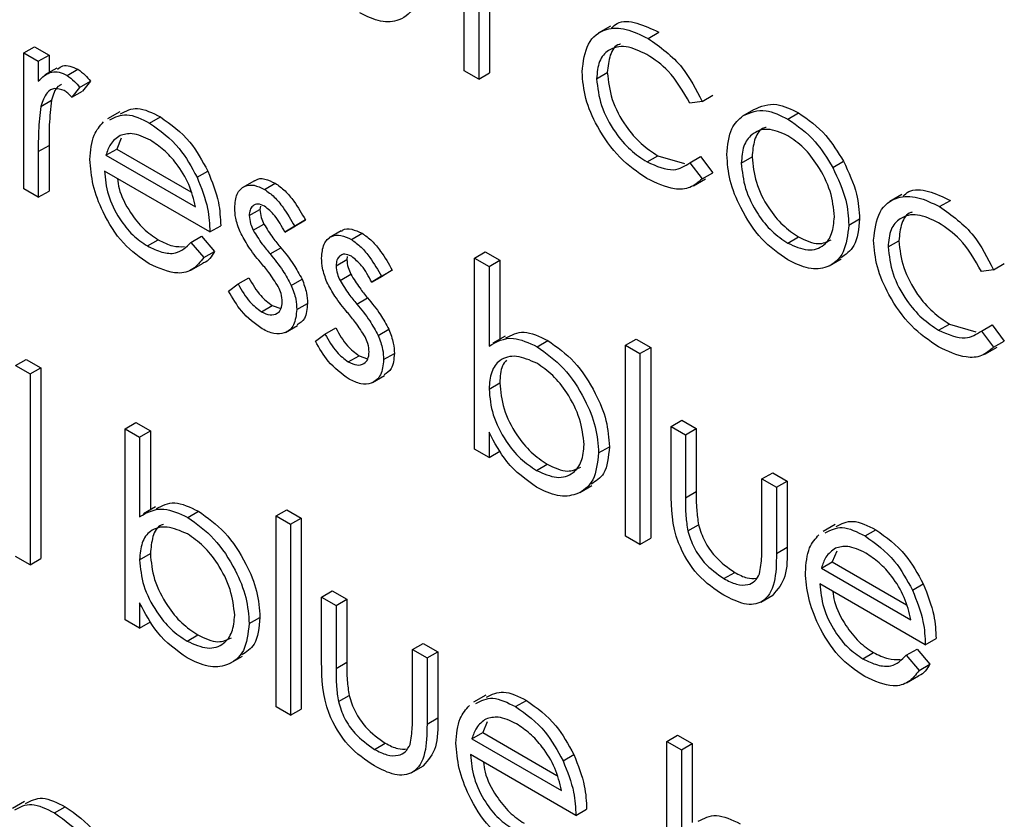
# Model space of a CAD drawing. Units: millimetres. Extents: x 5 to 415, y 5 to 292.
# Drawn here: x 308 to 308, y 214 to 214 of the extents above; entities that cross this region are included whole.
import ezdxf

# ---------------------------------------------------------------- set-up
doc = ezdxf.new("R2010")
doc.units = ezdxf.units.MM

msp = doc.modelspace()

# ---------------------------------------------------------------- linework, layer by layer
at = {"color": 7, "linetype": 'Continuous', "lineweight": 25}
for p, q in [((307.89997, 214.39956), (307.89997, 214.50424)), ((307.91266, 214.49692), (307.91266, 214.39223)), ((307.92209, 214.49147), (307.92209, 214.39768)), ((308.02812, 214.43859), (308.01751, 214.43247)), ((308.06116, 214.42794), (308.07059, 214.43338)), ((307.51378, 214.41523), (307.52321, 214.42067)), ((307.52321, 214.42067), (307.5359, 214.41334)), ((307.51378, 214.41523), (307.52647, 214.4079)), ((307.51378, 214.29589), (307.51378, 214.41523)), ((307.52647, 214.4079), (307.5359, 214.41334)), ((307.52647, 214.4079), (307.52647, 214.39033)), ((307.5359, 214.41334), (307.5359, 214.39801)), ((307.54277, 214.40198), (307.53216, 214.39585)), ((307.55169, 214.39544), (307.56111, 214.40088)), ((307.91266, 214.39223), (307.89997, 214.39956)), ((307.56273, 214.38497), (307.57216, 214.39041)), ((307.57216, 214.39041), (307.56519, 214.38174)), ((307.91266, 214.39223), (307.92209, 214.39768)), ((308.01601, 214.39257), (308.02544, 214.39801)), ((307.56273, 214.38497), (307.55576, 214.3763)), ((307.55576, 214.3763), (307.56519, 214.38174)), ((307.52874, 214.36832), (307.53817, 214.37376)), ((308.10848, 214.37266), (308.09785, 214.37117)), ((308.10848, 214.37266), (308.1179, 214.3781)), ((308.1444, 214.36013), (308.15383, 214.36557)), ((307.59786, 214.36357), (307.58725, 214.35744)), ((307.6241, 214.35364), (307.63352, 214.35908)), ((308.18378, 214.35716), (308.1932, 214.3626)), ((307.59922, 214.34035), (307.59525, 214.33092)), ((307.52647, 214.32867), (307.5359, 214.33411)), ((307.5359, 214.33411), (307.5359, 214.294)), ((307.58582, 214.32548), (307.59525, 214.33092)), ((307.59525, 214.33092), (307.66034, 214.29335)), ((307.52647, 214.32867), (307.52647, 214.28856)), ((307.58582, 214.32548), (307.66427, 214.2802)), ((308.06031, 214.31956), (308.06974, 214.325)), ((308.06974, 214.325), (308.09298, 214.31823)), ((308.09785, 214.31882), (308.10728, 214.32427)), ((308.10728, 214.32427), (308.1179, 214.31009)), ((308.14292, 214.31855), (308.15235, 214.32399)), ((308.09785, 214.31882), (308.10848, 214.30464)), ((308.22304, 214.31483), (308.23247, 214.32027)), ((307.67696, 214.25821), (307.58449, 214.31159)), ((307.66571, 214.30612), (307.67514, 214.31157)), ((308.10096, 214.29857), (308.11157, 214.30469)), ((308.10848, 214.30464), (308.1179, 214.31009)), ((307.52647, 214.28856), (307.51378, 214.29589)), ((307.71591, 214.30303), (307.70531, 214.2969)), ((307.72484, 214.29548), (307.73426, 214.30092)), ((307.52647, 214.28856), (307.5359, 214.294)), ((308.28377, 214.29101), (308.27316, 214.28489)), ((307.71141, 214.27251), (307.72084, 214.27796)), ((307.72126, 214.28066), (307.72084, 214.27796)), ((308.31681, 214.28036), (308.32624, 214.2858)), ((308.2372, 214.26422), (308.24663, 214.26966)), ((307.67696, 214.25821), (307.68639, 214.26366)), ((307.71492, 214.25966), (307.72435, 214.2651)), ((307.74268, 214.25796), (307.75211, 214.2634)), ((307.7513, 214.26323), (307.74268, 214.25796)), ((307.7513, 214.26323), (307.76072, 214.26867)), ((307.76072, 214.26867), (307.75211, 214.2634)), ((307.66024, 214.24902), (307.66967, 214.25446)), ((307.66967, 214.25446), (307.68095, 214.24112)), ((307.79206, 214.25907), (307.78146, 214.25294)), ((307.80099, 214.25152), (307.81041, 214.25696)), ((308.18372, 214.24832), (308.19315, 214.25376)), ((307.6222, 214.24586), (307.63163, 214.2513)), ((307.66024, 214.24902), (307.67152, 214.23567)), ((307.72968, 214.23884), (307.73911, 214.24428)), ((308.27165, 214.24499), (308.28108, 214.25043)), ((307.67152, 214.23567), (307.68095, 214.24112)), ((307.79741, 214.2367), (307.79699, 214.234)), ((307.90903, 214.23521), (307.91846, 214.24065)), ((307.90903, 214.06771), (307.90903, 214.23521)), ((307.90903, 214.23521), (307.92173, 214.22788)), ((307.91846, 214.24065), (307.93115, 214.23332)), ((308.21987, 214.22842), (308.23047, 214.23454)), ((307.66032, 214.22471), (307.67093, 214.23083)), ((307.78756, 214.22855), (307.79699, 214.234)), ((307.92173, 214.22788), (307.93115, 214.23332)), ((307.92173, 214.22788), (307.92173, 214.15807)), ((307.93115, 214.23332), (307.93115, 214.16404)), ((308.36412, 214.22507), (308.37355, 214.23052)), ((307.70169, 214.21253), (307.71112, 214.21797)), ((307.79107, 214.2157), (307.8005, 214.22114)), ((307.81883, 214.214), (307.82826, 214.21944)), ((307.82745, 214.21927), (307.81883, 214.214)), ((307.82745, 214.21927), (307.83687, 214.22471)), ((307.83687, 214.22471), (307.82826, 214.21944)), ((308.36412, 214.22507), (308.3535, 214.22358)), ((307.69328, 214.20633), (307.70169, 214.21253)), ((307.74829, 214.21134), (307.75772, 214.21678)), ((307.80583, 214.19488), (307.81526, 214.20032)), ((307.72217, 214.18815), (307.7316, 214.19359)), ((307.7316, 214.19359), (307.73909, 214.19092)), ((307.75311, 214.19011), (307.76254, 214.19555)), ((307.74326, 214.16996), (307.75387, 214.17609)), ((307.77784, 214.16857), (307.78727, 214.17401)), ((308.31596, 214.17197), (308.32539, 214.17742)), ((308.32539, 214.17742), (308.34863, 214.17065)), ((308.3535, 214.17124), (308.36293, 214.17668)), ((308.36293, 214.17668), (308.37355, 214.1625)), ((307.76943, 214.16237), (307.77784, 214.16857)), ((307.82444, 214.16738), (307.83387, 214.17282)), ((307.93578, 214.16671), (307.92517, 214.16058)), ((308.3535, 214.17124), (308.36412, 214.15706)), ((307.96388, 214.15748), (307.97331, 214.16292)), ((308.04139, 214.1588), (308.05082, 214.16424)), ((308.04139, 214.1588), (308.05408, 214.15147)), ((308.04139, 213.9913), (308.04139, 214.1588)), ((308.05082, 214.16424), (308.06351, 214.15691)), ((308.05408, 214.15147), (308.06351, 214.15691)), ((308.06351, 214.15691), (308.06351, 213.98942)), ((308.35661, 214.15099), (308.36722, 214.15711)), ((308.36412, 214.15706), (308.37355, 214.1625)), ((307.79832, 214.14418), (307.80775, 214.14963)), ((307.80775, 214.14963), (307.81524, 214.14696)), ((307.82926, 214.14615), (307.83869, 214.15159)), ((308.05408, 214.15147), (308.05408, 213.98398)), ((307.50653, 214.14095), (307.51596, 214.14639)), ((307.50653, 214.14095), (307.51922, 214.13362)), ((307.51596, 214.14639), (307.52865, 214.13907)), ((307.51922, 214.13362), (307.52865, 214.13907)), ((307.51922, 214.13362), (307.51922, 213.96613)), ((307.52865, 214.13907), (307.52865, 213.97157)), ((307.81941, 214.126), (307.83002, 214.13213)), ((307.92173, 214.12028), (307.93115, 214.12573)), ((307.60262, 214.08548), (307.61205, 214.09092)), ((307.61205, 214.09092), (307.62474, 214.08359)), ((308.08128, 214.08762), (308.09071, 214.09306)), ((308.08128, 214.08762), (308.09397, 214.08029)), ((308.08128, 214.0306), (308.08128, 214.08762)), ((308.09071, 214.09306), (308.1034, 214.08573)), ((307.60262, 213.91798), (307.60262, 214.08548)), ((307.60262, 214.08548), (307.61531, 214.07815)), ((307.61531, 214.07815), (307.62474, 214.08359)), ((307.62474, 214.08359), (307.62474, 214.01431)), ((307.92173, 214.08246), (307.92173, 214.06038)), ((308.09397, 214.08029), (308.1034, 214.08573)), ((308.09397, 214.08029), (308.09397, 214.02494)), ((308.1034, 214.08573), (308.1034, 214.03038)), ((307.61531, 214.07815), (307.61531, 214.00834)), ((307.92173, 214.06038), (307.90903, 214.06771)), ((307.92173, 214.06038), (307.93115, 214.06583)), ((308.01782, 214.06435), (308.02725, 214.06979)), ((307.96337, 214.0489), (307.9728, 214.05435)), ((308.16105, 214.04156), (308.17048, 214.047)), ((308.17048, 214.047), (308.18317, 214.03968)), ((308.00124, 214.02968), (308.01185, 214.0358)), ((308.16105, 214.04156), (308.17375, 214.03424)), ((308.16105, 213.98621), (308.16105, 214.04156)), ((308.17375, 214.03424), (308.18317, 214.03968)), ((308.18317, 214.03968), (308.18317, 213.98158)), ((308.09397, 214.02494), (308.1034, 214.03038)), ((308.17375, 214.03424), (308.17375, 213.97614)), ((307.62937, 214.01698), (307.61876, 214.01086)), ((307.65747, 214.00775), (307.6669, 214.0132)), ((307.73498, 214.00907), (307.74441, 214.01451)), ((307.74441, 214.01451), (307.7571, 214.00719)), ((307.73498, 214.00907), (307.74767, 214.00174)), ((307.73498, 213.84157), (307.73498, 214.00907)), ((307.74767, 214.00174), (307.7571, 214.00719)), ((307.74767, 214.00174), (307.74767, 213.83425)), ((307.7571, 214.00719), (307.7571, 213.83969)), ((308.09598, 213.99587), (308.10541, 214.00131)), ((308.22519, 214.00142), (308.21458, 213.99529)), ((308.25143, 213.99149), (308.26085, 213.99693)), ((308.05408, 213.98398), (308.04139, 213.9913)), ((308.05408, 213.98398), (308.06351, 213.98942)), ((307.61531, 213.97055), (307.62474, 213.976)), ((308.17375, 213.97614), (308.18317, 213.98158)), ((308.22655, 213.9782), (308.22258, 213.96877)), ((307.51922, 213.96613), (307.50653, 213.97346)), ((307.51922, 213.96613), (307.52865, 213.97157)), ((308.21315, 213.96333), (308.22258, 213.96877)), ((308.22258, 213.96877), (308.28767, 213.9312)), ((308.12771, 213.95403), (308.13714, 213.95948)), ((308.21315, 213.96333), (308.2916, 213.91805)), ((308.30429, 213.89606), (308.21182, 213.94944)), ((308.29304, 213.94397), (308.30247, 213.94942)), ((307.77487, 213.93789), (307.78429, 213.94333)), ((307.78429, 213.94333), (307.79699, 213.936)), ((307.61531, 213.93274), (307.61531, 213.91066)), ((307.77487, 213.93789), (307.78756, 213.93056)), ((307.77487, 213.88087), (307.77487, 213.93789)), ((307.78756, 213.93056), (307.79699, 213.936)), ((307.79699, 213.936), (307.79699, 213.88065)), ((308.15997, 213.9334), (308.17057, 213.93952)), ((307.78756, 213.93056), (307.78756, 213.87521)), ((307.61531, 213.91066), (307.60262, 213.91798)), ((307.61531, 213.91066), (307.62474, 213.9161)), ((307.71141, 213.91462), (307.72084, 213.92007)), ((307.65696, 213.89918), (307.66639, 213.90462)), ((308.30429, 213.89606), (308.31372, 213.90151)), ((307.85464, 213.89183), (307.86407, 213.89728)), ((307.85464, 213.83648), (307.85464, 213.89183)), ((307.85464, 213.89183), (307.86733, 213.88451)), ((307.86407, 213.89728), (307.87676, 213.88995)), ((307.86733, 213.88451), (307.87676, 213.88995)), ((307.87676, 213.88995), (307.87676, 213.83185)), ((308.24953, 213.88371), (308.25896, 213.88915)), ((308.28757, 213.88687), (308.297, 213.89231)), ((308.297, 213.89231), (308.30828, 213.87897)), ((307.69483, 213.87995), (307.70544, 213.88607)), ((307.78756, 213.87521), (307.79699, 213.88065)), ((307.86733, 213.88451), (307.86733, 213.82641)), ((308.28757, 213.88687), (308.29885, 213.87352)), ((308.29885, 213.87352), (308.30828, 213.87897)), ((308.28765, 213.86256), (308.29826, 213.86868)), ((307.78957, 213.84614), (307.799, 213.85159)), ((307.91878, 213.85169), (307.90817, 213.84556)), ((307.94501, 213.84176), (307.95444, 213.8472)), ((307.74767, 213.83425), (307.73498, 213.84157)), ((307.74767, 213.83425), (307.7571, 213.83969)), ((307.86733, 213.82641), (307.87676, 213.83185)), ((307.92013, 213.82847), (307.91617, 213.81905)), ((307.90674, 213.8136), (307.91617, 213.81905)), ((307.90674, 213.8136), (307.98518, 213.76832)), ((307.91617, 213.81905), (307.98126, 213.78147)), ((308.07765, 213.81125), (308.08708, 213.81669)), ((308.08708, 213.81669), (308.09977, 213.80936)), ((307.8213, 213.8043), (307.83073, 213.80975)), ((308.07765, 213.64375), (308.07765, 213.81125)), ((308.07765, 213.81125), (308.09034, 213.80392)), ((308.09034, 213.80392), (308.09977, 213.80936)), ((308.09034, 213.80392), (308.09034, 213.73411)), ((308.09977, 213.80936), (308.09977, 213.74008)), ((307.99788, 213.74634), (307.90541, 213.79972)), ((307.98663, 213.79424), (307.99606, 213.79969)), ((307.85355, 213.78367), (307.86416, 213.7898)), ((307.51446, 213.75848), (307.50385, 213.75236)), ((307.54069, 213.74855), (307.55012, 213.75399)), ((307.99788, 213.74634), (308.0073, 213.75178))]:
    msp.add_line(p, q, dxfattribs=at)
for points, knots in [([(307.86189, 214.48088), (307.86092, 214.47237), (307.85898, 214.45533), (307.84473, 214.44318), (307.82705, 214.4412), (307.81466, 214.44726), (307.80846, 214.45029)], [0, 0, 0, 0, 0.279521, 0.559381, 0.779507, 1, 1, 1, 1]), ([(308.02909, 214.4371), (308.03066, 214.43861), (308.03613, 214.44389), (308.05135, 214.44249), (308.06418, 214.43642), (308.07059, 214.43338)], [0, 0, 0, 0, 0.167328, 0.583457, 1, 1, 1, 1]), ([(308.00332, 214.39859), (308.00443, 214.4075), (308.00665, 214.42531), (308.02247, 214.43708), (308.04164, 214.43747), (308.05465, 214.43111), (308.06116, 214.42794)], [0, 0, 0, 0, 0.279381, 0.558782, 0.779281, 1, 1, 1, 1]), ([(308.06116, 214.42794), (308.07186, 214.4204), (308.09094, 214.40697), (308.10312, 214.38313), (308.10848, 214.37266)], [0, 0, 0, 0, 0.560655, 1, 1, 1, 1]), ([(308.06023, 214.41382), (308.05395, 214.4168), (308.04139, 214.42274), (308.02678, 214.41907), (308.01746, 214.40881), (308.01649, 214.39798), (308.01601, 214.39257)], [0, 0, 0, 0, 0.2801364, 0.5597687, 0.7798902, 1, 1, 1, 1]), ([(308.03707, 214.42297), (308.03671, 214.4229), (308.03229, 214.42205), (308.02711, 214.41375), (308.02599, 214.40326), (308.02544, 214.39801)], [0, 0, 0, 0, 0.042482, 0.521254, 1, 1, 1, 1]), ([(308.09785, 214.37117), (308.09198, 214.38137), (308.08145, 214.39964), (308.06673, 214.40948), (308.06023, 214.41382)], [0, 0, 0, 0, 0.558451, 1, 1, 1, 1]), ([(307.52647, 214.39033), (307.53002, 214.39389), (307.53497, 214.39885), (307.54469, 214.39875), (307.54935, 214.39654), (307.55169, 214.39544)], [0, 0, 0, 0, 0.558788, 0.779481, 1, 1, 1, 1]), ([(307.54345, 214.40086), (307.54482, 214.40208), (307.54764, 214.4046), (307.55416, 214.40411), (307.5588, 214.40196), (307.56111, 214.40088)], [0, 0, 0, 0, 0.319537, 0.659903, 1, 1, 1, 1]), ([(307.56111, 214.40088), (307.56331, 214.39931), (307.56723, 214.39651), (307.57065, 214.39228), (307.57216, 214.39041)], [0, 0, 0, 0, 0.559243, 1, 1, 1, 1]), ([(308.06012, 214.30501), (308.052, 214.31055), (308.03579, 214.32162), (308.017, 214.34829), (308.00516, 214.37547), (308.00393, 214.39088), (308.00332, 214.39859)], [0, 0, 0, 0, 0.280077, 0.559647, 0.779819, 1, 1, 1, 1]), ([(307.55169, 214.39544), (307.55388, 214.39387), (307.5578, 214.39106), (307.56123, 214.38683), (307.56273, 214.38497)], [0, 0, 0, 0, 0.559243, 1, 1, 1, 1]), ([(308.01601, 214.39257), (308.0169, 214.3848), (308.01867, 214.36925), (308.0308, 214.34641), (308.04546, 214.32942), (308.05536, 214.32284), (308.06031, 214.31956)], [0, 0, 0, 0, 0.279332, 0.558778, 0.779267, 1, 1, 1, 1]), ([(308.02544, 214.39801), (308.02632, 214.39024), (308.0281, 214.3747), (308.04023, 214.35186), (308.05489, 214.33486), (308.06479, 214.32829), (308.06974, 214.325)], [0, 0, 0, 0, 0.279332, 0.558778, 0.779267, 1, 1, 1, 1]), ([(307.54928, 214.38217), (307.54629, 214.38315), (307.54029, 214.3851), (307.53259, 214.37993), (307.5302, 214.37272), (307.52874, 214.36832)], [0, 0, 0, 0, 0.278336, 0.558768, 1, 1, 1, 1]), ([(307.54678, 214.38741), (307.54571, 214.38691), (307.5411, 214.38473), (307.53944, 214.37852), (307.53817, 214.37376)], [0, 0, 0, 0, 0.231553, 1, 1, 1, 1]), ([(307.55576, 214.3763), (307.55461, 214.37759), (307.55254, 214.37989), (307.55027, 214.38148), (307.54928, 214.38217)], [0, 0, 0, 0, 0.5603957, 1, 1, 1, 1]), ([(307.53817, 214.37376), (307.53733, 214.36663), (307.53584, 214.35389), (307.53588, 214.34016), (307.5359, 214.33411)], [0, 0, 0, 0, 0.559636, 1, 1, 1, 1]), ([(307.52874, 214.36832), (307.5279, 214.36119), (307.52641, 214.34844), (307.52645, 214.33471), (307.52647, 214.32867)], [0, 0, 0, 0, 0.559636, 1, 1, 1, 1]), ([(307.59868, 214.36186), (307.60334, 214.3643), (307.61307, 214.36937), (307.62652, 214.3626), (307.63352, 214.35908)], [0, 0, 0, 0, 0.479471, 1, 1, 1, 1]), ([(308.1444, 214.36013), (308.15078, 214.36284), (308.16221, 214.36769), (308.17717, 214.36038), (308.18378, 214.35716)], [0, 0, 0, 0, 0.55888, 1, 1, 1, 1]), ([(308.15383, 214.36557), (308.16021, 214.36828), (308.17164, 214.37313), (308.1866, 214.36582), (308.1932, 214.3626)], [0, 0, 0, 0, 0.55888, 1, 1, 1, 1]), ([(307.58925, 214.35642), (307.59392, 214.35886), (307.60365, 214.36393), (307.6171, 214.35716), (307.6241, 214.35364)], [0, 0, 0, 0, 0.479471, 1, 1, 1, 1]), ([(307.63352, 214.35908), (307.64271, 214.35255), (307.65914, 214.34086), (307.67024, 214.32053), (307.67514, 214.31157)], [0, 0, 0, 0, 0.558919, 1, 1, 1, 1]), ([(308.13023, 214.32597), (308.13098, 214.33434), (308.13232, 214.34929), (308.1407, 214.35681), (308.1444, 214.36013)], [0, 0, 0, 0, 0.559285, 1, 1, 1, 1]), ([(308.18378, 214.35716), (308.19216, 214.3513), (308.20716, 214.34084), (308.21818, 214.32279), (308.22304, 214.31483)], [0, 0, 0, 0, 0.559182, 1, 1, 1, 1]), ([(308.1932, 214.3626), (308.20159, 214.35675), (308.21659, 214.34628), (308.22761, 214.32823), (308.23247, 214.32027)], [0, 0, 0, 0, 0.559182, 1, 1, 1, 1]), ([(307.5718, 214.32173), (307.57243, 214.32948), (307.57355, 214.34332), (307.58059, 214.35123), (307.5837, 214.35471)], [0, 0, 0, 0, 0.559427, 1, 1, 1, 1]), ([(307.6241, 214.35364), (307.63328, 214.34711), (307.64972, 214.33542), (307.66082, 214.31509), (307.66571, 214.30612)], [0, 0, 0, 0, 0.558919, 1, 1, 1, 1]), ([(308.18372, 214.34253), (308.17768, 214.34517), (308.1656, 214.35044), (308.15237, 214.34504), (308.14415, 214.33429), (308.14333, 214.3238), (308.14292, 214.31855)], [0, 0, 0, 0, 0.279484, 0.559256, 0.779547, 1, 1, 1, 1]), ([(308.16487, 214.34992), (308.16376, 214.34961), (308.15886, 214.34827), (308.15375, 214.33938), (308.15282, 214.32912), (308.15235, 214.32399)], [0, 0, 0, 0, 0.126879, 0.56328, 1, 1, 1, 1]), ([(307.59812, 214.34279), (307.59503, 214.34054), (307.58951, 214.33651), (307.58695, 214.32886), (307.58582, 214.32548)], [0, 0, 0, 0, 0.558795, 1, 1, 1, 1]), ([(307.62475, 214.3386), (307.61926, 214.34122), (307.60946, 214.34589), (307.60159, 214.34374), (307.59812, 214.34279)], [0, 0, 0, 0, 0.559458, 1, 1, 1, 1]), ([(307.66427, 214.2802), (307.66271, 214.28674), (307.65962, 214.29981), (307.64876, 214.31744), (307.63673, 214.3306), (307.62874, 214.33594), (307.62475, 214.3386)], [0, 0, 0, 0, 0.2801382, 0.5591944, 0.7795977, 1, 1, 1, 1]), ([(308.22451, 214.27145), (308.22382, 214.27883), (308.22243, 214.2936), (308.21126, 214.31541), (308.19796, 214.33281), (308.18847, 214.33929), (308.18372, 214.34253)], [0, 0, 0, 0, 0.279586, 0.559398, 0.779653, 1, 1, 1, 1]), ([(307.62378, 214.23029), (307.61592, 214.23564), (307.60022, 214.24633), (307.58332, 214.27351), (307.57349, 214.29958), (307.57236, 214.31435), (307.5718, 214.32173)], [0, 0, 0, 0, 0.279885, 0.558859, 0.779462, 1, 1, 1, 1]), ([(308.18378, 214.23363), (308.17585, 214.23912), (308.16002, 214.25011), (308.14261, 214.27711), (308.13194, 214.30353), (308.1308, 214.31849), (308.13023, 214.32597)], [0, 0, 0, 0, 0.2797756, 0.5591788, 0.7795916, 1, 1, 1, 1]), ([(308.15235, 214.32399), (308.15311, 214.31666), (308.15462, 214.30199), (308.16541, 214.28012), (308.17904, 214.26336), (308.18844, 214.25696), (308.19315, 214.25376)], [0, 0, 0, 0, 0.279618, 0.559167, 0.779512, 1, 1, 1, 1]), ([(308.06031, 214.31956), (308.06854, 214.31596), (308.08326, 214.30952), (308.09338, 214.31598), (308.09785, 214.31882)], [0, 0, 0, 0, 0.558788, 1, 1, 1, 1]), ([(308.14292, 214.31855), (308.14368, 214.31121), (308.14519, 214.29655), (308.15598, 214.27468), (308.16961, 214.25792), (308.17902, 214.25152), (308.18372, 214.24832)], [0, 0, 0, 0, 0.279618, 0.559167, 0.779512, 1, 1, 1, 1]), ([(308.22304, 214.31483), (308.22761, 214.30508), (308.23578, 214.28765), (308.23677, 214.27139), (308.2372, 214.26422)], [0, 0, 0, 0, 0.5592165, 1, 1, 1, 1]), ([(308.23247, 214.32027), (308.23704, 214.31052), (308.2452, 214.2931), (308.2462, 214.27683), (308.24663, 214.26966)], [0, 0, 0, 0, 0.5592165, 1, 1, 1, 1]), ([(307.58449, 214.31159), (307.58514, 214.30475), (307.58644, 214.29108), (307.59644, 214.27068), (307.60899, 214.25473), (307.61779, 214.24882), (307.6222, 214.24586)], [0, 0, 0, 0, 0.279963, 0.559359, 0.779526, 1, 1, 1, 1]), ([(307.5959, 214.30501), (307.59626, 214.30212), (307.59745, 214.29236), (307.60601, 214.27611), (307.61839, 214.26018), (307.62721, 214.25426), (307.63163, 214.2513)], [0, 0, 0, 0, 0.140586, 0.474064, 0.736848, 1, 1, 1, 1]), ([(307.66571, 214.30612), (307.66939, 214.29682), (307.67598, 214.28017), (307.67666, 214.26493), (307.67696, 214.25821)], [0, 0, 0, 0, 0.558897, 1, 1, 1, 1]), ([(307.67514, 214.31157), (307.67882, 214.30226), (307.68541, 214.28561), (307.68609, 214.27038), (307.68639, 214.26366)], [0, 0, 0, 0, 0.558897, 1, 1, 1, 1]), ([(307.71618, 214.30264), (307.71651, 214.30301), (307.71859, 214.3053), (307.72512, 214.30519), (307.73122, 214.30234), (307.73426, 214.30092)], [0, 0, 0, 0, 0.086575, 0.543064, 1, 1, 1, 1]), ([(308.10848, 214.30464), (308.10519, 214.30178), (308.09863, 214.29606), (308.08191, 214.29474), (308.06838, 214.30112), (308.06012, 214.30501)], [0, 0, 0, 0, 0.280196, 0.560588, 1, 1, 1, 1]), ([(307.69872, 214.27925), (307.69909, 214.2836), (307.69984, 214.2923), (307.70674, 214.29878), (307.71552, 214.3), (307.72173, 214.29699), (307.72484, 214.29548)], [0, 0, 0, 0, 0.279936, 0.559437, 0.779611, 1, 1, 1, 1]), ([(307.72484, 214.29548), (307.72774, 214.29343), (307.73355, 214.28932), (307.74277, 214.27797), (307.74806, 214.26882), (307.7513, 214.26323)], [0, 0, 0, 0, 0.279553, 0.559703, 1, 1, 1, 1]), ([(307.73426, 214.30092), (307.73717, 214.29887), (307.74298, 214.29476), (307.7522, 214.28341), (307.75749, 214.27426), (307.76072, 214.26867)], [0, 0, 0, 0, 0.279553, 0.559703, 1, 1, 1, 1]), ([(308.28474, 214.28952), (308.28631, 214.29103), (308.29178, 214.29631), (308.30699, 214.2949), (308.31982, 214.28884), (308.32624, 214.2858)], [0, 0, 0, 0, 0.167328, 0.583457, 1, 1, 1, 1]), ([(308.25896, 214.25101), (308.26007, 214.25992), (308.26229, 214.27773), (308.27812, 214.2895), (308.29729, 214.28988), (308.3103, 214.28353), (308.31681, 214.28036)], [0, 0, 0, 0, 0.279381, 0.558782, 0.779281, 1, 1, 1, 1]), ([(307.70345, 214.25813), (307.70191, 214.26224), (307.69916, 214.26958), (307.69885, 214.27629), (307.69872, 214.27925)], [0, 0, 0, 0, 0.559587, 1, 1, 1, 1]), ([(307.72484, 214.28082), (307.72283, 214.28168), (307.7188, 214.28339), (307.71453, 214.28134), (307.71184, 214.27774), (307.71155, 214.27425), (307.71141, 214.27251)], [0, 0, 0, 0, 0.2793129, 0.5590715, 0.7795178, 1, 1, 1, 1]), ([(307.72084, 214.27796), (307.72107, 214.27561), (307.72148, 214.27141), (307.72347, 214.26703), (307.72435, 214.2651)], [0, 0, 0, 0, 0.559054, 1, 1, 1, 1]), ([(307.74268, 214.25796), (307.73996, 214.26313), (307.73511, 214.27234), (307.72797, 214.27824), (307.72484, 214.28082)], [0, 0, 0, 0, 0.562045, 1, 1, 1, 1]), ([(308.31681, 214.28036), (308.32751, 214.27282), (308.34659, 214.25938), (308.35877, 214.23555), (308.36412, 214.22507)], [0, 0, 0, 0, 0.560655, 1, 1, 1, 1]), ([(307.71141, 214.27251), (307.71164, 214.27017), (307.71206, 214.26597), (307.71404, 214.26159), (307.71492, 214.25966)], [0, 0, 0, 0, 0.5590539, 1, 1, 1, 1]), ([(308.18372, 214.24832), (308.18971, 214.24565), (308.20169, 214.24031), (308.21523, 214.24494), (308.22314, 214.25596), (308.22405, 214.26629), (308.22451, 214.27145)], [0, 0, 0, 0, 0.279745, 0.559113, 0.779606, 1, 1, 1, 1]), ([(308.24663, 214.26966), (308.24582, 214.2609), (308.24433, 214.24491), (308.2344, 214.23833), (308.22992, 214.23536)], [0, 0, 0, 0, 0.5481353, 1, 1, 1, 1]), ([(308.31588, 214.26624), (308.30959, 214.26921), (308.29704, 214.27516), (308.28243, 214.27148), (308.2731, 214.26123), (308.27214, 214.2504), (308.27165, 214.24499)], [0, 0, 0, 0, 0.280136, 0.559769, 0.77989, 1, 1, 1, 1]), ([(308.29272, 214.27539), (308.29236, 214.27532), (308.28793, 214.27447), (308.28275, 214.26617), (308.28164, 214.25568), (308.28108, 214.25043)], [0, 0, 0, 0, 0.042482, 0.521254, 1, 1, 1, 1]), ([(307.72435, 214.2651), (307.72687, 214.26098), (307.73138, 214.2536), (307.73674, 214.24713), (307.73911, 214.24428)], [0, 0, 0, 0, 0.559018, 1, 1, 1, 1]), ([(307.79233, 214.25868), (307.79266, 214.25905), (307.79474, 214.26134), (307.80127, 214.26123), (307.80737, 214.25838), (307.81041, 214.25696)], [0, 0, 0, 0, 0.086575, 0.543064, 1, 1, 1, 1]), ([(308.2372, 214.26422), (308.23623, 214.25571), (308.23429, 214.23867), (308.22004, 214.22651), (308.20236, 214.22454), (308.18997, 214.2306), (308.18378, 214.23363)], [0, 0, 0, 0, 0.2795212, 0.5593812, 0.7795068, 1, 1, 1, 1]), ([(308.3535, 214.22358), (308.34762, 214.23379), (308.3371, 214.25206), (308.32238, 214.2619), (308.31588, 214.26624)], [0, 0, 0, 0, 0.558451, 1, 1, 1, 1]), ([(307.72127, 214.23156), (307.7175, 214.23616), (307.71078, 214.24436), (307.70569, 214.25393), (307.70345, 214.25813)], [0, 0, 0, 0, 0.560659, 1, 1, 1, 1]), ([(307.71492, 214.25966), (307.71744, 214.25553), (307.72195, 214.24816), (307.72731, 214.24169), (307.72968, 214.23884)], [0, 0, 0, 0, 0.559018, 1, 1, 1, 1]), ([(307.77487, 214.23529), (307.77524, 214.23964), (307.77599, 214.24834), (307.78289, 214.25482), (307.79167, 214.25604), (307.79788, 214.25303), (307.80099, 214.25152)], [0, 0, 0, 0, 0.279936, 0.559437, 0.779611, 1, 1, 1, 1]), ([(307.81041, 214.25696), (307.81332, 214.25491), (307.81913, 214.2508), (307.82835, 214.23945), (307.83364, 214.2303), (307.83687, 214.22471)], [0, 0, 0, 0, 0.279553, 0.559703, 1, 1, 1, 1]), ([(308.19315, 214.25376), (308.19925, 214.25087), (308.21016, 214.2457), (308.21815, 214.24957), (308.22167, 214.25128)], [0, 0, 0, 0, 0.560062, 1, 1, 1, 1]), ([(307.6222, 214.24586), (307.62647, 214.24381), (307.63501, 214.23971), (307.64953, 214.23845), (307.65618, 214.24501), (307.66024, 214.24902)], [0, 0, 0, 0, 0.280534, 0.560966, 1, 1, 1, 1]), ([(307.63163, 214.2513), (307.63595, 214.24914), (307.64412, 214.24504), (307.65137, 214.24522), (307.65478, 214.24531)], [0, 0, 0, 0, 0.529238, 1, 1, 1, 1]), ([(307.73911, 214.24428), (307.74302, 214.23951), (307.74999, 214.23101), (307.75536, 214.22113), (307.75772, 214.21678)], [0, 0, 0, 0, 0.560649, 1, 1, 1, 1]), ([(307.80099, 214.25152), (307.80389, 214.24947), (307.8097, 214.24536), (307.81892, 214.23401), (307.82421, 214.22486), (307.82745, 214.21927)], [0, 0, 0, 0, 0.279553, 0.559703, 1, 1, 1, 1]), ([(308.31576, 214.15743), (308.30765, 214.16297), (308.29143, 214.17404), (308.27264, 214.20071), (308.26081, 214.22789), (308.25958, 214.2433), (308.25896, 214.25101)], [0, 0, 0, 0, 0.280077, 0.559647, 0.779819, 1, 1, 1, 1]), ([(308.27165, 214.24499), (308.27254, 214.23722), (308.27432, 214.22167), (308.28644, 214.19883), (308.30111, 214.18183), (308.31101, 214.17526), (308.31596, 214.17197)], [0, 0, 0, 0, 0.279332, 0.558778, 0.779267, 1, 1, 1, 1]), ([(308.28108, 214.25043), (308.28197, 214.24266), (308.28375, 214.22712), (308.29587, 214.20427), (308.31053, 214.18728), (308.32044, 214.18071), (308.32539, 214.17742)], [0, 0, 0, 0, 0.279332, 0.558778, 0.779267, 1, 1, 1, 1]), ([(307.67152, 214.23567), (307.66864, 214.23194), (307.66287, 214.22447), (307.64662, 214.21999), (307.63243, 214.22639), (307.62378, 214.23029)], [0, 0, 0, 0, 0.280919, 0.561407, 1, 1, 1, 1]), ([(307.68095, 214.24112), (307.67838, 214.23677), (307.6757, 214.23223), (307.67106, 214.23104), (307.67086, 214.23099)], [0, 0, 0, 0, 0.956891, 1, 1, 1, 1]), ([(307.72968, 214.23884), (307.73359, 214.23407), (307.74056, 214.22557), (307.74593, 214.21568), (307.74829, 214.21134)], [0, 0, 0, 0, 0.560649, 1, 1, 1, 1]), ([(307.7796, 214.21417), (307.77806, 214.21828), (307.77531, 214.22562), (307.775, 214.23233), (307.77487, 214.23529)], [0, 0, 0, 0, 0.559587, 1, 1, 1, 1]), ([(307.80099, 214.23686), (307.79898, 214.23772), (307.79495, 214.23943), (307.79068, 214.23738), (307.78799, 214.23378), (307.7877, 214.23029), (307.78756, 214.22855)], [0, 0, 0, 0, 0.279313, 0.559072, 0.779518, 1, 1, 1, 1]), ([(307.81883, 214.214), (307.81611, 214.21917), (307.81126, 214.22838), (307.80412, 214.23428), (307.80099, 214.23686)], [0, 0, 0, 0, 0.5620455, 1, 1, 1, 1]), ([(307.73693, 214.21021), (307.73422, 214.21443), (307.72938, 214.22198), (307.72375, 214.22863), (307.72127, 214.23156)], [0, 0, 0, 0, 0.559074, 1, 1, 1, 1]), ([(307.78756, 214.22855), (307.78779, 214.22621), (307.78821, 214.22201), (307.79019, 214.21763), (307.79107, 214.2157)], [0, 0, 0, 0, 0.559054, 1, 1, 1, 1]), ([(307.79699, 214.234), (307.79722, 214.23165), (307.79763, 214.22745), (307.79962, 214.22307), (307.8005, 214.22114)], [0, 0, 0, 0, 0.559054, 1, 1, 1, 1]), ([(307.71112, 214.21797), (307.71433, 214.21234), (307.72006, 214.20229), (307.72808, 214.19624), (307.7316, 214.19359)], [0, 0, 0, 0, 0.560833, 1, 1, 1, 1]), ([(307.8005, 214.22114), (307.80302, 214.21702), (307.80753, 214.20964), (307.81289, 214.20317), (307.81526, 214.20032)], [0, 0, 0, 0, 0.559018, 1, 1, 1, 1]), ([(307.70169, 214.21253), (307.7049, 214.20689), (307.71063, 214.19684), (307.71865, 214.1908), (307.72217, 214.18815)], [0, 0, 0, 0, 0.560833, 1, 1, 1, 1]), ([(307.74042, 214.19682), (307.74023, 214.19925), (307.7399, 214.2036), (307.73784, 214.20819), (307.73693, 214.21021)], [0, 0, 0, 0, 0.559603, 1, 1, 1, 1]), ([(307.74829, 214.21134), (307.74986, 214.20721), (307.75266, 214.19984), (307.75297, 214.19308), (307.75311, 214.19011)], [0, 0, 0, 0, 0.559466, 1, 1, 1, 1]), ([(307.75772, 214.21678), (307.75929, 214.21266), (307.76209, 214.20528), (307.7624, 214.19853), (307.76254, 214.19555)], [0, 0, 0, 0, 0.559466, 1, 1, 1, 1]), ([(307.79742, 214.1876), (307.79365, 214.1922), (307.78693, 214.2004), (307.78184, 214.20997), (307.7796, 214.21417)], [0, 0, 0, 0, 0.560659, 1, 1, 1, 1]), ([(307.79107, 214.2157), (307.79359, 214.21157), (307.7981, 214.2042), (307.80346, 214.19773), (307.80583, 214.19488)], [0, 0, 0, 0, 0.559018, 1, 1, 1, 1]), ([(307.72282, 214.17311), (307.71641, 214.17777), (307.70494, 214.18608), (307.69684, 214.20014), (307.69328, 214.20633)], [0, 0, 0, 0, 0.559289, 1, 1, 1, 1]), ([(307.81526, 214.20032), (307.81917, 214.19555), (307.82614, 214.18705), (307.83151, 214.17717), (307.83387, 214.17282)], [0, 0, 0, 0, 0.560649, 1, 1, 1, 1]), ([(307.72217, 214.18815), (307.72474, 214.18696), (307.72988, 214.18459), (307.73579, 214.1862), (307.73975, 214.19021), (307.74019, 214.19461), (307.74042, 214.19682)], [0, 0, 0, 0, 0.279988, 0.559745, 0.779963, 1, 1, 1, 1]), ([(307.76254, 214.19555), (307.76212, 214.19056), (307.76139, 214.1817), (307.75588, 214.1782), (307.75347, 214.17667)], [0, 0, 0, 0, 0.564276, 1, 1, 1, 1]), ([(307.80583, 214.19488), (307.80974, 214.19011), (307.81671, 214.18161), (307.82208, 214.17172), (307.82444, 214.16738)], [0, 0, 0, 0, 0.560649, 1, 1, 1, 1]), ([(307.75311, 214.19011), (307.75259, 214.18527), (307.75156, 214.17559), (307.74334, 214.16895), (307.73331, 214.16801), (307.72632, 214.17141), (307.72282, 214.17311)], [0, 0, 0, 0, 0.279548, 0.559226, 0.779475, 1, 1, 1, 1]), ([(307.81308, 214.16625), (307.81037, 214.17047), (307.80553, 214.17802), (307.7999, 214.18467), (307.79742, 214.1876)], [0, 0, 0, 0, 0.559074, 1, 1, 1, 1]), ([(307.78727, 214.17401), (307.79048, 214.16838), (307.79621, 214.15833), (307.80423, 214.15228), (307.80775, 214.14963)], [0, 0, 0, 0, 0.560833, 1, 1, 1, 1]), ([(307.77784, 214.16857), (307.78105, 214.16293), (307.78678, 214.15288), (307.7948, 214.14684), (307.79832, 214.14418)], [0, 0, 0, 0, 0.560833, 1, 1, 1, 1]), ([(307.81657, 214.15286), (307.81638, 214.15529), (307.81605, 214.15964), (307.81399, 214.16423), (307.81308, 214.16625)], [0, 0, 0, 0, 0.559603, 1, 1, 1, 1]), ([(307.82444, 214.16738), (307.82601, 214.16325), (307.82881, 214.15588), (307.82912, 214.14912), (307.82926, 214.14615)], [0, 0, 0, 0, 0.5594659, 1, 1, 1, 1]), ([(307.83387, 214.17282), (307.83544, 214.1687), (307.83824, 214.16132), (307.83855, 214.15457), (307.83869, 214.15159)], [0, 0, 0, 0, 0.5594659, 1, 1, 1, 1]), ([(307.92173, 214.15807), (307.92836, 214.1618), (307.94021, 214.16846), (307.95664, 214.16084), (307.96388, 214.15748)], [0, 0, 0, 0, 0.559294, 1, 1, 1, 1]), ([(307.93651, 214.1652), (307.94152, 214.16785), (307.9518, 214.17328), (307.96602, 214.16644), (307.97331, 214.16292)], [0, 0, 0, 0, 0.487275, 1, 1, 1, 1]), ([(308.31596, 214.17197), (308.32419, 214.16838), (308.3389, 214.16194), (308.34903, 214.1684), (308.3535, 214.17124)], [0, 0, 0, 0, 0.558788, 1, 1, 1, 1]), ([(307.79897, 214.12915), (307.79256, 214.13381), (307.78109, 214.14212), (307.77299, 214.15618), (307.76943, 214.16237)], [0, 0, 0, 0, 0.559289, 1, 1, 1, 1]), ([(307.96388, 214.15748), (307.97182, 214.15183), (307.98771, 214.14053), (308.00527, 214.11352), (308.01621, 214.0869), (308.01728, 214.07187), (308.01782, 214.06435)], [0, 0, 0, 0, 0.279577, 0.559334, 0.779604, 1, 1, 1, 1]), ([(307.97331, 214.16292), (307.98125, 214.15727), (307.99714, 214.14597), (308.0147, 214.11896), (308.02564, 214.09235), (308.02671, 214.07731), (308.02725, 214.06979)], [0, 0, 0, 0, 0.2795765, 0.5593339, 0.7796045, 1, 1, 1, 1]), ([(308.36412, 214.15706), (308.36084, 214.1542), (308.35428, 214.14847), (308.33755, 214.14716), (308.32402, 214.15354), (308.31576, 214.15743)], [0, 0, 0, 0, 0.280196, 0.560588, 1, 1, 1, 1]), ([(307.79832, 214.14418), (307.80089, 214.143), (307.80603, 214.14063), (307.81194, 214.14224), (307.8159, 214.14625), (307.81634, 214.15065), (307.81657, 214.15286)], [0, 0, 0, 0, 0.279988, 0.559745, 0.779963, 1, 1, 1, 1]), ([(307.83869, 214.15159), (307.83827, 214.1466), (307.83754, 214.13774), (307.83203, 214.13424), (307.82962, 214.13271)], [0, 0, 0, 0, 0.564276, 1, 1, 1, 1]), ([(307.96357, 214.14301), (307.95751, 214.14564), (307.94539, 214.15091), (307.93124, 214.14715), (307.92298, 214.13613), (307.92214, 214.12557), (307.92173, 214.12028)], [0, 0, 0, 0, 0.279786, 0.559477, 0.779627, 1, 1, 1, 1]), ([(307.82926, 214.14615), (307.82874, 214.14131), (307.82771, 214.13163), (307.81949, 214.12499), (307.80946, 214.12405), (307.80247, 214.12745), (307.79897, 214.12915)], [0, 0, 0, 0, 0.279548, 0.559226, 0.779475, 1, 1, 1, 1]), ([(307.93705, 214.14564), (307.93572, 214.1441), (307.93172, 214.13948), (307.93138, 214.13123), (307.93115, 214.12573)], [0, 0, 0, 0, 0.333108, 1, 1, 1, 1]), ([(308.00513, 214.07168), (308.00427, 214.07913), (308.00254, 214.09405), (307.99148, 214.11604), (307.97783, 214.13315), (307.96832, 214.13972), (307.96357, 214.14301)], [0, 0, 0, 0, 0.279403, 0.559104, 0.779552, 1, 1, 1, 1]), ([(307.93115, 214.12573), (307.93183, 214.11826), (307.93319, 214.10333), (307.94458, 214.08114), (307.95839, 214.064), (307.96799, 214.05757), (307.9728, 214.05435)], [0, 0, 0, 0, 0.279639, 0.559192, 0.779512, 1, 1, 1, 1]), ([(307.92173, 214.12028), (307.92241, 214.11282), (307.92377, 214.09789), (307.93515, 214.0757), (307.94896, 214.05856), (307.95857, 214.05212), (307.96337, 214.0489)], [0, 0, 0, 0, 0.279639, 0.559192, 0.779512, 1, 1, 1, 1]), ([(307.96348, 214.03418), (307.95418, 214.0408), (307.93753, 214.05263), (307.92656, 214.07333), (307.92173, 214.08246)], [0, 0, 0, 0, 0.558922, 1, 1, 1, 1]), ([(307.96337, 214.0489), (307.96943, 214.04622), (307.98153, 214.04086), (307.99529, 214.04534), (308.00358, 214.05612), (308.00461, 214.06649), (308.00513, 214.07168)], [0, 0, 0, 0, 0.2797561, 0.5592787, 0.779725, 1, 1, 1, 1]), ([(308.01782, 214.06435), (308.01685, 214.05575), (308.0149, 214.03853), (307.99989, 214.02727), (307.98219, 214.02522), (307.96972, 214.0312), (307.96348, 214.03418)], [0, 0, 0, 0, 0.279433, 0.559216, 0.779559, 1, 1, 1, 1]), ([(308.02725, 214.06979), (308.02646, 214.06091), (308.02509, 214.0454), (308.0153, 214.03944), (308.01113, 214.03689)], [0, 0, 0, 0, 0.572976, 1, 1, 1, 1]), ([(307.9728, 214.05435), (307.97896, 214.05146), (307.99016, 214.04622), (307.99845, 214.05008), (308.00218, 214.05182)], [0, 0, 0, 0, 0.550214, 1, 1, 1, 1]), ([(308.1276, 213.93944), (308.11973, 213.9447), (308.10406, 213.95518), (308.08208, 213.99175), (308.08158, 214.01584), (308.08128, 214.0306)], [0, 0, 0, 0, 0.2809699, 0.5597849, 1, 1, 1, 1]), ([(308.1034, 214.03038), (308.10339, 214.02513), (308.10336, 214.01577), (308.10478, 214.00573), (308.10541, 214.00131)], [0, 0, 0, 0, 0.560377, 1, 1, 1, 1]), ([(307.6301, 214.01547), (307.63511, 214.01812), (307.64539, 214.02355), (307.65961, 214.01671), (307.6669, 214.0132)], [0, 0, 0, 0, 0.487275, 1, 1, 1, 1]), ([(308.09397, 214.02494), (308.09396, 214.01969), (308.09393, 214.01033), (308.09536, 214.00029), (308.09598, 213.99587)], [0, 0, 0, 0, 0.560377, 1, 1, 1, 1]), ([(307.61531, 214.00834), (307.62194, 214.01207), (307.6338, 214.01874), (307.65023, 214.01111), (307.65747, 214.00775)], [0, 0, 0, 0, 0.559294, 1, 1, 1, 1]), ([(307.6669, 214.0132), (307.67484, 214.00755), (307.69073, 213.99624), (307.70829, 213.96923), (307.71923, 213.94262), (307.7203, 213.92758), (307.72084, 213.92007)], [0, 0, 0, 0, 0.2795765, 0.5593339, 0.7796045, 1, 1, 1, 1]), ([(307.63612, 214.00141), (307.63547, 214.00128), (307.63089, 214.00033), (307.62621, 213.99138), (307.62523, 213.98113), (307.62474, 213.976)], [0, 0, 0, 0, 0.075864, 0.537698, 1, 1, 1, 1]), ([(307.65747, 214.00775), (307.66541, 214.0021), (307.6813, 213.9908), (307.69886, 213.96379), (307.7098, 213.93718), (307.71087, 213.92214), (307.71141, 213.91462)], [0, 0, 0, 0, 0.2795765, 0.5593339, 0.7796045, 1, 1, 1, 1]), ([(308.10541, 214.00131), (308.10697, 213.99641), (308.11009, 213.9866), (308.12147, 213.9705), (308.1312, 213.96365), (308.13714, 213.95948)], [0, 0, 0, 0, 0.280117, 0.560544, 1, 1, 1, 1]), ([(308.22601, 213.99971), (308.23067, 214.00215), (308.24041, 214.00722), (308.25385, 214.00045), (308.26085, 213.99693)], [0, 0, 0, 0, 0.479471, 1, 1, 1, 1]), ([(307.65716, 213.99328), (307.6511, 213.99591), (307.63898, 214.00119), (307.62483, 213.99742), (307.61656, 213.9864), (307.61573, 213.97584), (307.61531, 213.97055)], [0, 0, 0, 0, 0.279786, 0.559477, 0.779627, 1, 1, 1, 1]), ([(307.69872, 213.92195), (307.69785, 213.92941), (307.69613, 213.94433), (307.68507, 213.96631), (307.67142, 213.98342), (307.66191, 213.98999), (307.65716, 213.99328)], [0, 0, 0, 0, 0.279403, 0.559104, 0.779552, 1, 1, 1, 1]), ([(308.09598, 213.99587), (308.09754, 213.99097), (308.10067, 213.98116), (308.11204, 213.96505), (308.12177, 213.95821), (308.12771, 213.95403)], [0, 0, 0, 0, 0.280117, 0.560544, 1, 1, 1, 1]), ([(308.21658, 213.99427), (308.22125, 213.9967), (308.23098, 214.00178), (308.24443, 213.99501), (308.25143, 213.99149)], [0, 0, 0, 0, 0.479471, 1, 1, 1, 1]), ([(308.26085, 213.99693), (308.27004, 213.9904), (308.28648, 213.97871), (308.29757, 213.95838), (308.30247, 213.94942)], [0, 0, 0, 0, 0.558919, 1, 1, 1, 1]), ([(308.15896, 213.95834), (308.15973, 213.96328), (308.16111, 213.97212), (308.16107, 213.9819), (308.16105, 213.98621)], [0, 0, 0, 0, 0.559371, 1, 1, 1, 1]), ([(308.19913, 213.95958), (308.19976, 213.96733), (308.20088, 213.98117), (308.20793, 213.98908), (308.21103, 213.99256)], [0, 0, 0, 0, 0.559427, 1, 1, 1, 1]), ([(308.25143, 213.99149), (308.26061, 213.98495), (308.27705, 213.97327), (308.28815, 213.95294), (308.29304, 213.94397)], [0, 0, 0, 0, 0.558919, 1, 1, 1, 1]), ([(307.62474, 213.976), (307.62542, 213.96853), (307.62678, 213.95361), (307.63817, 213.93142), (307.65197, 213.91427), (307.66158, 213.90784), (307.66639, 213.90462)], [0, 0, 0, 0, 0.279639, 0.559192, 0.779512, 1, 1, 1, 1]), ([(308.17375, 213.97614), (308.17363, 213.96729), (308.1734, 213.94969), (308.16346, 213.93215), (308.14576, 213.93028), (308.13366, 213.93638), (308.1276, 213.93944)], [0, 0, 0, 0, 0.281501, 0.559646, 0.779298, 1, 1, 1, 1]), ([(308.18317, 213.98158), (308.18322, 213.97246), (308.18331, 213.95448), (308.17471, 213.94454), (308.17047, 213.93964)], [0, 0, 0, 0, 0.5071199, 1, 1, 1, 1]), ([(308.22545, 213.98064), (308.22236, 213.97839), (308.21684, 213.97436), (308.21428, 213.96671), (308.21315, 213.96333)], [0, 0, 0, 0, 0.558795, 1, 1, 1, 1]), ([(308.25208, 213.97645), (308.24659, 213.97907), (308.23679, 213.98374), (308.22892, 213.98159), (308.22545, 213.98064)], [0, 0, 0, 0, 0.559458, 1, 1, 1, 1]), ([(308.2916, 213.91805), (308.29005, 213.92459), (308.28695, 213.93766), (308.27609, 213.95529), (308.26406, 213.96845), (308.25607, 213.97379), (308.25208, 213.97645)], [0, 0, 0, 0, 0.280138, 0.559194, 0.779598, 1, 1, 1, 1]), ([(307.61531, 213.97055), (307.61599, 213.96309), (307.61735, 213.94816), (307.62874, 213.92597), (307.64255, 213.90883), (307.65215, 213.9024), (307.65696, 213.89918)], [0, 0, 0, 0, 0.279639, 0.559192, 0.779512, 1, 1, 1, 1]), ([(308.12771, 213.95403), (308.13139, 213.95216), (308.13874, 213.94841), (308.14815, 213.94809), (308.15529, 213.95136), (308.15774, 213.95601), (308.15896, 213.95834)], [0, 0, 0, 0, 0.28027, 0.560007, 0.780074, 1, 1, 1, 1]), ([(308.13714, 213.95948), (308.14085, 213.9575), (308.14766, 213.95389), (308.15363, 213.95421), (308.15634, 213.95436)], [0, 0, 0, 0, 0.5448226, 1, 1, 1, 1]), ([(308.25111, 213.86814), (308.24325, 213.87349), (308.22755, 213.88418), (308.21065, 213.91136), (308.20082, 213.93743), (308.19969, 213.9522), (308.19913, 213.95958)], [0, 0, 0, 0, 0.279885, 0.558859, 0.779462, 1, 1, 1, 1]), ([(308.21182, 213.94944), (308.21247, 213.9426), (308.21377, 213.92893), (308.22377, 213.90853), (308.23632, 213.89258), (308.24512, 213.88667), (308.24953, 213.88371)], [0, 0, 0, 0, 0.279963, 0.559359, 0.779526, 1, 1, 1, 1]), ([(308.30247, 213.94942), (308.30615, 213.94011), (308.31274, 213.92346), (308.31342, 213.90823), (308.31372, 213.90151)], [0, 0, 0, 0, 0.558897, 1, 1, 1, 1]), ([(308.22323, 213.94286), (308.22359, 213.93997), (308.22478, 213.93021), (308.23334, 213.91395), (308.24572, 213.89803), (308.25454, 213.89211), (308.25896, 213.88915)], [0, 0, 0, 0, 0.140586, 0.474064, 0.736848, 1, 1, 1, 1]), ([(308.29304, 213.94397), (308.29672, 213.93467), (308.30331, 213.91802), (308.30399, 213.90278), (308.30429, 213.89606)], [0, 0, 0, 0, 0.558897, 1, 1, 1, 1]), ([(307.65707, 213.88446), (307.64777, 213.89107), (307.63112, 213.9029), (307.62015, 213.9236), (307.61531, 213.93274)], [0, 0, 0, 0, 0.558922, 1, 1, 1, 1]), ([(307.65696, 213.89918), (307.66301, 213.89649), (307.67512, 213.89113), (307.68887, 213.89561), (307.69717, 213.90639), (307.6982, 213.91676), (307.69872, 213.92195)], [0, 0, 0, 0, 0.279756, 0.559279, 0.779725, 1, 1, 1, 1]), ([(307.72084, 213.92007), (307.72005, 213.91118), (307.71868, 213.89567), (307.70889, 213.88971), (307.70471, 213.88716)], [0, 0, 0, 0, 0.572976, 1, 1, 1, 1]), ([(307.71141, 213.91462), (307.71043, 213.90602), (307.70849, 213.88881), (307.69348, 213.87754), (307.67578, 213.87549), (307.66331, 213.88147), (307.65707, 213.88446)], [0, 0, 0, 0, 0.2794326, 0.5592159, 0.7795587, 1, 1, 1, 1]), ([(307.66639, 213.90462), (307.67255, 213.90173), (307.68375, 213.89649), (307.69204, 213.90035), (307.69577, 213.90209)], [0, 0, 0, 0, 0.550214, 1, 1, 1, 1]), ([(308.25896, 213.88915), (308.26328, 213.88699), (308.27145, 213.88289), (308.2787, 213.88307), (308.28212, 213.88316)], [0, 0, 0, 0, 0.5292378, 1, 1, 1, 1]), ([(307.82118, 213.78971), (307.81332, 213.79497), (307.79764, 213.80546), (307.77567, 213.84202), (307.77517, 213.86611), (307.77487, 213.88087)], [0, 0, 0, 0, 0.2809699, 0.5597849, 1, 1, 1, 1]), ([(307.79699, 213.88065), (307.79697, 213.87541), (307.79695, 213.86605), (307.79837, 213.856), (307.799, 213.85159)], [0, 0, 0, 0, 0.560377, 1, 1, 1, 1]), ([(308.24953, 213.88371), (308.2538, 213.88166), (308.26234, 213.87756), (308.27686, 213.8763), (308.28351, 213.88286), (308.28757, 213.88687)], [0, 0, 0, 0, 0.280534, 0.560966, 1, 1, 1, 1]), ([(307.78756, 213.87521), (307.78754, 213.86996), (307.78752, 213.8606), (307.78894, 213.85056), (307.78957, 213.84614)], [0, 0, 0, 0, 0.560377, 1, 1, 1, 1]), ([(308.29885, 213.87352), (308.29597, 213.86979), (308.2902, 213.86232), (308.27395, 213.85784), (308.25976, 213.86424), (308.25111, 213.86814)], [0, 0, 0, 0, 0.280919, 0.5614069, 1, 1, 1, 1]), ([(308.30828, 213.87897), (308.30571, 213.87462), (308.30303, 213.87008), (308.29839, 213.86889), (308.29819, 213.86884)], [0, 0, 0, 0, 0.9568906, 1, 1, 1, 1]), ([(307.91959, 213.84999), (307.92426, 213.85242), (307.93399, 213.85749), (307.94744, 213.85072), (307.95444, 213.8472)], [0, 0, 0, 0, 0.479471, 1, 1, 1, 1]), ([(307.78957, 213.84614), (307.79113, 213.84124), (307.79425, 213.83143), (307.80563, 213.81532), (307.81536, 213.80848), (307.8213, 213.8043)], [0, 0, 0, 0, 0.280117, 0.560544, 1, 1, 1, 1]), ([(307.799, 213.85159), (307.80056, 213.84668), (307.80368, 213.83688), (307.81506, 213.82077), (307.82479, 213.81392), (307.83073, 213.80975)], [0, 0, 0, 0, 0.280117, 0.560544, 1, 1, 1, 1]), ([(307.91017, 213.84454), (307.91483, 213.84698), (307.92456, 213.85205), (307.93801, 213.84528), (307.94501, 213.84176)], [0, 0, 0, 0, 0.479471, 1, 1, 1, 1]), ([(307.95444, 213.8472), (307.96363, 213.84067), (307.98006, 213.82898), (307.99116, 213.80865), (307.99606, 213.79969)], [0, 0, 0, 0, 0.558919, 1, 1, 1, 1]), ([(307.89272, 213.80986), (307.89335, 213.8176), (307.89447, 213.83144), (307.90151, 213.83935), (307.90462, 213.84283)], [0, 0, 0, 0, 0.559427, 1, 1, 1, 1]), ([(307.94501, 213.84176), (307.9542, 213.83523), (307.97063, 213.82354), (307.98173, 213.80321), (307.98663, 213.79424)], [0, 0, 0, 0, 0.558919, 1, 1, 1, 1]), ([(307.85255, 213.80861), (307.85332, 213.81355), (307.8547, 213.82239), (307.85466, 213.83217), (307.85464, 213.83648)], [0, 0, 0, 0, 0.559371, 1, 1, 1, 1]), ([(307.87676, 213.83185), (307.87681, 213.82273), (307.8769, 213.80475), (307.8683, 213.79481), (307.86406, 213.78992)], [0, 0, 0, 0, 0.50712, 1, 1, 1, 1]), ([(307.91903, 213.83091), (307.91595, 213.82866), (307.91043, 213.82463), (307.90787, 213.81698), (307.90674, 213.8136)], [0, 0, 0, 0, 0.558795, 1, 1, 1, 1]), ([(307.94566, 213.82673), (307.94018, 213.82934), (307.93038, 213.83402), (307.9225, 213.83186), (307.91903, 213.83091)], [0, 0, 0, 0, 0.559458, 1, 1, 1, 1]), ([(307.86733, 213.82641), (307.86722, 213.81756), (307.86699, 213.79996), (307.85705, 213.78242), (307.83935, 213.78055), (307.82725, 213.78665), (307.82118, 213.78971)], [0, 0, 0, 0, 0.281501, 0.559646, 0.779298, 1, 1, 1, 1]), ([(307.98518, 213.76832), (307.98363, 213.77487), (307.98053, 213.78794), (307.96968, 213.80556), (307.95764, 213.81872), (307.94966, 213.82406), (307.94566, 213.82673)], [0, 0, 0, 0, 0.280138, 0.559194, 0.779598, 1, 1, 1, 1]), ([(307.8213, 213.8043), (307.82498, 213.80243), (307.83232, 213.79868), (307.84174, 213.79836), (307.84888, 213.80163), (307.85132, 213.80628), (307.85255, 213.80861)], [0, 0, 0, 0, 0.28027, 0.560007, 0.780074, 1, 1, 1, 1]), ([(307.83073, 213.80975), (307.83444, 213.80778), (307.84125, 213.80416), (307.84722, 213.80448), (307.84993, 213.80463)], [0, 0, 0, 0, 0.5448226, 1, 1, 1, 1]), ([(307.9447, 213.71841), (307.93684, 213.72376), (307.92114, 213.73446), (307.90424, 213.76164), (307.89441, 213.7877), (307.89328, 213.80247), (307.89272, 213.80986)], [0, 0, 0, 0, 0.279885, 0.558859, 0.779462, 1, 1, 1, 1]), ([(307.90541, 213.79972), (307.90606, 213.79287), (307.90736, 213.77921), (307.91736, 213.75881), (307.92991, 213.74286), (307.93871, 213.73694), (307.94312, 213.73398)], [0, 0, 0, 0, 0.279963, 0.559359, 0.779526, 1, 1, 1, 1]), ([(307.98663, 213.79424), (307.99031, 213.78494), (307.9969, 213.76829), (307.99758, 213.75306), (307.99788, 213.74634)], [0, 0, 0, 0, 0.558897, 1, 1, 1, 1]), ([(307.99606, 213.79969), (307.99974, 213.79038), (308.00632, 213.77373), (308.007, 213.7585), (308.0073, 213.75178)], [0, 0, 0, 0, 0.558897, 1, 1, 1, 1]), ([(307.91682, 213.79313), (307.91717, 213.79024), (307.91837, 213.78049), (307.92692, 213.76423), (307.9393, 213.7483), (307.94813, 213.74239), (307.95254, 213.73942)], [0, 0, 0, 0, 0.1405859, 0.4740642, 0.7368484, 1, 1, 1, 1]), ([(307.51527, 213.75678), (307.51994, 213.75921), (307.52967, 213.76429), (307.54312, 213.75752), (307.55012, 213.75399)], [0, 0, 0, 0, 0.479471, 1, 1, 1, 1]), ([(307.50585, 213.75134), (307.51051, 213.75377), (307.52024, 213.75884), (307.53369, 213.75207), (307.54069, 213.74855)], [0, 0, 0, 0, 0.479471, 1, 1, 1, 1]), ([(307.55012, 213.75399), (307.55931, 213.74746), (307.57574, 213.73578), (307.58684, 213.71545), (307.59174, 213.70648)], [0, 0, 0, 0, 0.558919, 1, 1, 1, 1]), ([(307.54069, 213.74855), (307.54988, 213.74202), (307.56631, 213.73033), (307.57741, 213.71), (307.58231, 213.70104)], [0, 0, 0, 0, 0.558919, 1, 1, 1, 1]), ([(308.10513, 213.74124), (308.11014, 213.74389), (308.12042, 213.74932), (308.13464, 213.74248), (308.14193, 213.73897)], [0, 0, 0, 0, 0.487275, 1, 1, 1, 1])]:
    msp.add_open_spline(points, degree=3, knots=knots, dxfattribs=at)

doc.saveas('drawing.dxf')
